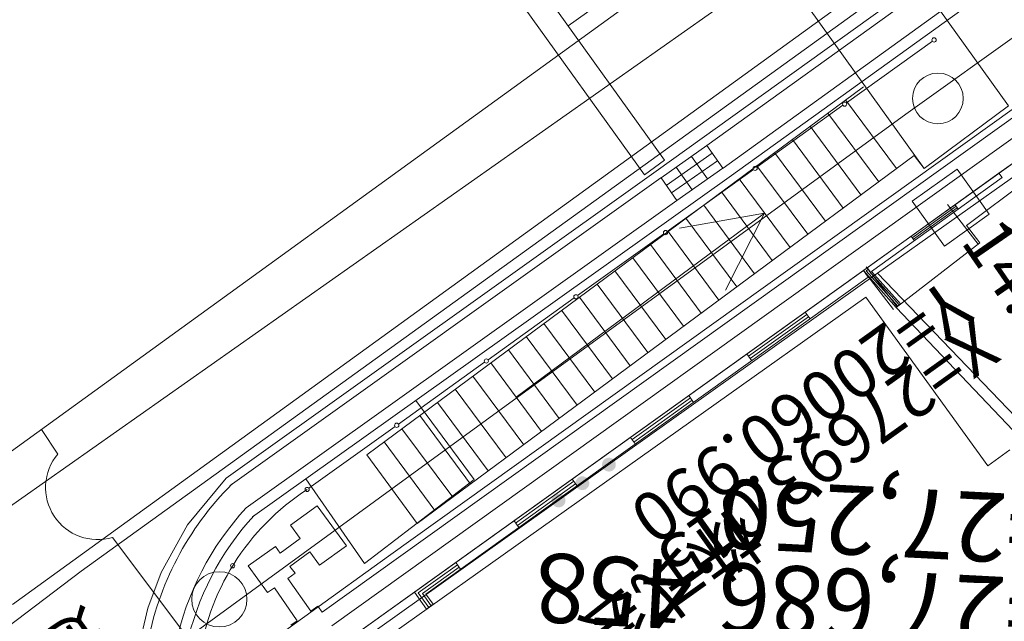
# Model space of a CAD drawing. Extents: x 19944 to 20243, y 27626 to 27914.
# Drawn here: x 20044 to 20062, y 27686 to 27696 of the extents above; entities that cross this region are included whole.
import ezdxf

# ---------------------------------------------------------------- set-up
doc = ezdxf.new("R2010")
doc.units = 0
doc.layers.add('道路平面図', color=7, linetype='Continuous', lineweight=0)
doc.styles.add('\\M+5A3CD\\M+5A3D3 \\M+5A5B4\\M+5A5B7\\M+5A5C3\\M+5A5AF', font='MS Gothic.ttf')

msp = doc.modelspace()

# ---------------------------------------------------------------- hatches: boundary and pattern name
at = {"layer": '道路平面図', "linetype": 'Continuous', "lineweight": 13, "ltscale": 1}
for points in [[(20054.807, 27688.238), (20054.795, 27688.238), (20054.784, 27688.239), (20054.773, 27688.242), (20054.762, 27688.245), (20054.752, 27688.249), (20054.742, 27688.254), (20054.732, 27688.259), (20054.723, 27688.266), (20054.715, 27688.273), (20054.707, 27688.282), (20054.7, 27688.29), (20054.694, 27688.3), (20054.689, 27688.31), (20054.685, 27688.32), (20054.681, 27688.331), (20054.679, 27688.342), (20054.677, 27688.353), (20054.677, 27688.364), (20054.677, 27688.375), (20054.679, 27688.386), (20054.682, 27688.397), (20054.685, 27688.408), (20054.69, 27688.418), (20054.695, 27688.428), (20054.701, 27688.437), (20054.708, 27688.446), (20054.716, 27688.454), (20054.725, 27688.461), (20054.734, 27688.468), (20054.743, 27688.474), (20054.754, 27688.478), (20054.764, 27688.482), (20054.775, 27688.485), (20054.786, 27688.487), (20054.797, 27688.488), (20054.808, 27688.488), (20054.82, 27688.487), (20054.831, 27688.485), (20054.841, 27688.482), (20054.852, 27688.478), (20054.862, 27688.473), (20054.871, 27688.467), (20054.881, 27688.46), (20054.889, 27688.453), (20054.897, 27688.445), (20054.904, 27688.436), (20054.91, 27688.427), (20054.915, 27688.417), (20054.919, 27688.406), (20054.923, 27688.396), (20054.925, 27688.385), (20054.926, 27688.373), (20054.927, 27688.362), (20054.926, 27688.351), (20054.925, 27688.34), (20054.922, 27688.329), (20054.919, 27688.318), (20054.914, 27688.308), (20054.909, 27688.298), (20054.902, 27688.289), (20054.895, 27688.28), (20054.888, 27688.272), (20054.879, 27688.265), (20054.87, 27688.258), (20054.86, 27688.253), (20054.85, 27688.248), (20054.84, 27688.244), (20054.829, 27688.241), (20054.818, 27688.239)], [(20054.325, 27687.901), (20054.314, 27687.901), (20054.303, 27687.902), (20054.292, 27687.904), (20054.281, 27687.907), (20054.27, 27687.911), (20054.26, 27687.916), (20054.251, 27687.922), (20054.242, 27687.929), (20054.233, 27687.936), (20054.226, 27687.944), (20054.219, 27687.953), (20054.213, 27687.963), (20054.207, 27687.972), (20054.203, 27687.983), (20054.2, 27687.994), (20054.197, 27688.004), (20054.196, 27688.016), (20054.195, 27688.027), (20054.196, 27688.038), (20054.198, 27688.049), (20054.2, 27688.06), (20054.204, 27688.071), (20054.208, 27688.081), (20054.214, 27688.091), (20054.22, 27688.1), (20054.227, 27688.109), (20054.235, 27688.117), (20054.243, 27688.124), (20054.252, 27688.131), (20054.262, 27688.136), (20054.272, 27688.141), (20054.283, 27688.145), (20054.293, 27688.148), (20054.305, 27688.15), (20054.316, 27688.151), (20054.327, 27688.151), (20054.338, 27688.15), (20054.349, 27688.148), (20054.36, 27688.144), (20054.37, 27688.14), (20054.38, 27688.136), (20054.39, 27688.13), (20054.399, 27688.123), (20054.407, 27688.116), (20054.415, 27688.107), (20054.422, 27688.099), (20054.428, 27688.089), (20054.433, 27688.079), (20054.438, 27688.069), (20054.441, 27688.058), (20054.444, 27688.047), (20054.445, 27688.036), (20054.445, 27688.025), (20054.445, 27688.014), (20054.443, 27688.003), (20054.441, 27687.992), (20054.437, 27687.981), (20054.433, 27687.971), (20054.427, 27687.961), (20054.421, 27687.952), (20054.414, 27687.943), (20054.406, 27687.935), (20054.398, 27687.928), (20054.388, 27687.921), (20054.379, 27687.915), (20054.369, 27687.911), (20054.358, 27687.907), (20054.347, 27687.904), (20054.336, 27687.902)], [(20053.895, 27687.589), (20053.884, 27687.589), (20053.873, 27687.59), (20053.862, 27687.593), (20053.851, 27687.596), (20053.841, 27687.6), (20053.83, 27687.605), (20053.821, 27687.61), (20053.812, 27687.617), (20053.803, 27687.625), (20053.796, 27687.633), (20053.789, 27687.642), (20053.783, 27687.651), (20053.777, 27687.661), (20053.773, 27687.671), (20053.77, 27687.682), (20053.767, 27687.693), (20053.766, 27687.704), (20053.766, 27687.715), (20053.766, 27687.726), (20053.768, 27687.737), (20053.77, 27687.748), (20053.774, 27687.759), (20053.778, 27687.769), (20053.784, 27687.779), (20053.79, 27687.788), (20053.797, 27687.797), (20053.805, 27687.805), (20053.813, 27687.813), (20053.822, 27687.819), (20053.832, 27687.825), (20053.842, 27687.83), (20053.853, 27687.833), (20053.864, 27687.836), (20053.875, 27687.838), (20053.886, 27687.839), (20053.897, 27687.839), (20053.908, 27687.838), (20053.919, 27687.836), (20053.93, 27687.833), (20053.94, 27687.829), (20053.951, 27687.824), (20053.96, 27687.818), (20053.969, 27687.811), (20053.978, 27687.804), (20053.985, 27687.796), (20053.992, 27687.787), (20053.998, 27687.778), (20054.004, 27687.768), (20054.008, 27687.757), (20054.011, 27687.747), (20054.014, 27687.736), (20054.015, 27687.725), (20054.016, 27687.713), (20054.015, 27687.702), (20054.013, 27687.691), (20054.011, 27687.68), (20054.007, 27687.669), (20054.003, 27687.659), (20053.997, 27687.649), (20053.991, 27687.64), (20053.984, 27687.631), (20053.976, 27687.623), (20053.968, 27687.616), (20053.959, 27687.609), (20053.949, 27687.604), (20053.939, 27687.599), (20053.928, 27687.595), (20053.917, 27687.592), (20053.906, 27687.59)]]:
    msp.add_hatch(color=256, dxfattribs=at).paths.add_polyline_path(points)

# ---------------------------------------------------------------- linework, layer by layer
for p, q in [((20114.145, 27739.374), (20054.064, 27696.305)), ((20060.509, 27693.722), (20042.727, 27718.522)), ((20062.036, 27694.856), (20045.217, 27718.371)), ((20077.325, 27704.714), (20060.99, 27693.015)), ((20069.995, 27701.742), (20060.175, 27694.705)), ((20055.809, 27693.875), (20050.482, 27701.292)), ((20055.444, 27693.612), (20050.116, 27701.03)), ((20064.352, 27699.744), (20056.575, 27694.138)), ((20056.867, 27693.732), (20064.644, 27699.338)), ((20060.257, 27699.089), (20043.34, 27687.171)), ((20061.045, 27698.171), (20044.005, 27685.831)), ((20061.485, 27698.147), (20045.25, 27686.432)), ((20055.014, 27696.588), (20043.147, 27688.003)), ((20059.661, 27691.829), (20066.07, 27696.373)), ((20059.1, 27694.912), (20060.661, 27696.031)), ((20065.128, 27695.594), (20061.276, 27692.692)), ((20050.417, 27688.542), (20059.409, 27695.203)), ((20057.478, 27693.749), (20059.039, 27694.868)), ((20060.008, 27693.723), (20059.087, 27694.965)), ((20060.509, 27693.722), (20062.036, 27694.856)), ((20060.175, 27694.705), (20045.989, 27684.369)), ((20059.686, 27693.485), (20058.766, 27694.727)), ((20062.46, 27694.524), (20049.784, 27685.446)), ((20059.365, 27693.247), (20058.445, 27694.489)), ((20055.745, 27693.555), (20056.575, 27694.138)), ((20056.575, 27694.138), (20056.862, 27693.729)), ((20059.044, 27693.009), (20058.124, 27694.251)), ((20062.611, 27694.173), (20061.862, 27693.641)), ((20051.332, 27687.296), (20060.329, 27693.961)), ((20055.841, 27693.419), (20056.671, 27694.002)), ((20058.722, 27692.771), (20057.802, 27694.013)), ((20060.509, 27693.722), (20060.329, 27693.961)), ((20055.809, 27693.875), (20055.444, 27693.612)), ((20055.937, 27693.282), (20056.767, 27693.865)), ((20056.298, 27693.944), (20056.586, 27693.535)), ((20058.401, 27692.533), (20057.481, 27693.775)), ((20055.856, 27692.586), (20057.417, 27693.705)), ((20056.022, 27693.749), (20056.309, 27693.34)), ((20056.862, 27693.729), (20056.032, 27693.146)), ((20059.41, 27691.877), (20061.862, 27693.641)), ((20061.92, 27693.56), (20061.862, 27693.641)), ((20055.742, 27693.553), (20047.943, 27687.985)), ((20056.032, 27693.146), (20055.745, 27693.555)), ((20058.08, 27692.295), (20057.16, 27693.537)), ((20061.92, 27693.56), (20059.558, 27691.861)), ((20057.758, 27692.057), (20056.838, 27693.299)), ((20056.032, 27693.146), (20048.234, 27687.578)), ((20060.931, 27693.07), (20061.485, 27692.354)), ((20061.067, 27693.069), (20061.126, 27692.988)), ((20060.99, 27693.015), (20048.176, 27683.835)), ((20053.121, 27689.583), (20057.62, 27692.916)), ((20057.62, 27692.916), (20056.078, 27692.645)), ((20057.437, 27691.819), (20056.517, 27693.061)), ((20057.62, 27692.916), (20056.912, 27691.52)), ((20060.292, 27692.471), (20061.087, 27693.042)), ((20060.313, 27692.442), (20061.108, 27693.014)), ((20060.986, 27693.012), (20060.994, 27693.018)), ((20060.993, 27693.011), (20060.987, 27693.019)), ((20057.116, 27691.581), (20056.196, 27692.823)), ((20054.235, 27691.423), (20055.795, 27692.543)), ((20056.794, 27691.343), (20055.874, 27692.585)), ((20061.276, 27692.692), (20061.518, 27692.379)), ((20061.518, 27692.379), (20060.004, 27691.208)), ((20060.273, 27692.498), (20060.331, 27692.417)), ((20056.473, 27691.105), (20055.553, 27692.347)), ((20056.152, 27690.867), (20055.232, 27692.109)), ((20048.331, 27683.761), (20059.661, 27691.829)), ((20051.281, 27686.055), (20059.41, 27691.877)), ((20051.281, 27686.055), (20059.41, 27691.877)), ((20055.83, 27690.628), (20054.91, 27691.871)), ((20059.41, 27691.877), (20059.956, 27691.171)), ((20060.004, 27691.208), (20059.41, 27691.877)), ((20059.497, 27691.755), (20059.41, 27691.877)), ((20059.458, 27691.941), (20060.017, 27691.218)), ((20059.459, 27691.872), (20059.498, 27691.899)), ((20060.029, 27691.23), (20059.459, 27691.872)), ((20059.478, 27691.926), (20059.537, 27691.845)), ((20059.512, 27691.866), (20059.518, 27691.87)), ((20060.055, 27691.254), (20059.512, 27691.866)), ((20059.558, 27691.861), (20060.079, 27691.274)), ((20059.497, 27691.755), (20051.49, 27686.02)), ((20055.509, 27690.39), (20054.589, 27691.633)), ((20050.509, 27685.045), (20059.45, 27691.393)), ((20052.613, 27690.261), (20054.174, 27691.38)), ((20055.188, 27690.152), (20054.268, 27691.395)), ((20059.45, 27691.393), (20061.663, 27688.343)), ((20054.867, 27689.914), (20053.946, 27691.157)), ((20058.356, 27691.122), (20058.443, 27691)), ((20060.004, 27691.208), (20060.079, 27691.274)), ((20060.004, 27691.208), (20065.282, 27685.642)), ((20057.33, 27690.326), (20058.385, 27691.081)), ((20057.361, 27690.283), (20058.416, 27691.038)), ((20054.545, 27689.676), (20053.625, 27690.919)), ((20054.224, 27689.438), (20053.304, 27690.68)), ((20053.903, 27689.2), (20052.982, 27690.442)), ((20050.991, 27689.098), (20052.552, 27690.217)), ((20057.301, 27690.367), (20057.389, 27690.245)), ((20053.581, 27688.962), (20052.661, 27690.204)), ((20053.26, 27688.724), (20052.34, 27689.966)), ((20052.939, 27688.486), (20052.018, 27689.728)), ((20052.364, 27688.093), (20051.305, 27689.522)), ((20055.221, 27688.816), (20056.276, 27689.571)), ((20055.252, 27688.772), (20056.307, 27689.528)), ((20056.247, 27689.612), (20056.334, 27689.49)), ((20052.617, 27688.248), (20051.697, 27689.49)), ((20052.296, 27688.01), (20051.376, 27689.252)), ((20044.823, 27688.555), (20044.528, 27688.997)), ((20049.369, 27687.935), (20050.93, 27689.054)), ((20051.975, 27687.772), (20051.054, 27689.014)), ((20055.192, 27688.856), (20055.28, 27688.734)), ((20051.653, 27687.534), (20050.733, 27688.776)), ((20061.663, 27688.343), (20062.058, 27688.628)), ((20051.332, 27687.296), (20050.417, 27688.542)), ((20050.378, 27686.573), (20049.316, 27688.104)), ((20052.364, 27688.093), (20050.378, 27686.573)), ((20054.138, 27688.101), (20054.225, 27687.979)), ((20053.113, 27687.306), (20054.167, 27688.061)), ((20053.144, 27687.262), (20054.198, 27688.017)), ((20049.038, 27687.265), (20049.523, 27687.618)), ((20050.05, 27686.893), (20049.523, 27687.618)), ((20049.038, 27687.265), (20049.212, 27687.025)), ((20053.084, 27687.346), (20053.171, 27687.224)), ((20048.635, 27683.285), (20045.815, 27687.045)), ((20049.212, 27687.025), (20048.851, 27686.762)), ((20048.763, 27686.883), (20048.27, 27686.533)), ((20048.851, 27686.762), (20048.763, 27686.883)), ((20050.05, 27686.893), (20049.565, 27686.54)), ((20049.028, 27686.52), (20049.389, 27686.783)), ((20049.389, 27686.783), (20049.565, 27686.54)), ((20048.27, 27686.533), (20048.623, 27686.048)), ((20049.028, 27686.52), (20049.119, 27686.395)), ((20051.35, 27686.043), (20052.058, 27686.55)), ((20051.425, 27686.031), (20052.089, 27686.507)), ((20052.029, 27686.591), (20052.117, 27686.469)), ((20045.25, 27686.432), (20042.51, 27684.361)), ((20049.119, 27686.395), (20048.992, 27686.302)), ((20049.403, 27685.708), (20048.992, 27686.302)), ((20048.623, 27686.048), (20048.745, 27686.132)), ((20048.745, 27686.132), (20049.156, 27685.537)), ((20051.281, 27686.055), (20048.704, 27684.218)), ((20051.281, 27686.055), (20051.499, 27685.748)), ((20051.499, 27685.748), (20051.281, 27686.055)), ((20051.54, 27685.777), (20051.35, 27686.043)), ((20051.583, 27685.808), (20051.425, 27686.031)), ((20051.49, 27686.02), (20051.621, 27685.835)), ((20049.403, 27685.708), (20049.531, 27685.799)), ((20049.609, 27685.69), (20049.531, 27685.799)), ((20051.499, 27685.748), (20051.621, 27685.835)), ((20049.156, 27685.537), (20049.045, 27685.459))]:
    msp.add_line(p, q, dxfattribs=at)
at = {"layer": '道路平面図', "linetype": 'Continuous', "lineweight": 13, "ltscale": 1, "flags": 128}
for points in [[(20048.35, 27687.415), (20056.979, 27693.566), (20064.761, 27699.176), (20071.501, 27703.997), (20083.473, 27712.595), (20091.81, 27715.56), (20102.461, 27723.15), (20107.273, 27729.621), (20113.082, 27733.784), (20113.34, 27733.884), (20113.561, 27733.866), (20113.954, 27733.719), (20114.338, 27733.52), (20115.247, 27732.868)], [(20083.059, 27713.345), (20065.094, 27700.455), (20055.658, 27693.677), (20047.872, 27688.118), (20047.175, 27687.272), (20046.697, 27686.411), (20046.454, 27685.762), (20046.278, 27685.018), (20046.169, 27684.204), (20046.142, 27683.648), (20046.141, 27683.491)], [(20080.485, 27707.971), (20076.857, 27705.363), (20069.706, 27700.203), (20062.146, 27694.824), (20050.814, 27686.705), (20046.592, 27683.663)], [(20079.883, 27707.789), (20078.375, 27706.825), (20068.12, 27699.482), (20062.278, 27694.763), (20049.609, 27685.69)], [(20062.846, 27676.926), (20067.3, 27684.674), (20064.591, 27687.425), (20062.609, 27688.765), (20059.661, 27691.829)]]:
    msp.add_lwpolyline(points, dxfattribs=at)
at = {"layer": '道路平面図', "linetype": 'Continuous', "lineweight": 13, "ltscale": 1}
for centre, radius in [((20060.688, 27696.052), 0.038), ((20060.757, 27694.993), 0.459), ((20059.069, 27694.89), 0.038), ((20057.448, 27693.727), 0.038), ((20055.826, 27692.564), 0.038), ((20054.204, 27691.402), 0.038), ((20052.582, 27690.239), 0.038), ((20050.961, 27689.076), 0.038), ((20049.339, 27687.913), 0.038), ((20047.99, 27686.532), 0.038), ((20047.749, 27685.925), 0.5)]:
    msp.add_circle(centre, radius, dxfattribs=at)
for centre, radius, start, end in [((20045.546, 27687.949), 0.943, 140.0384, 286.6132), ((20051.893, 27684.091), 5.54, 135.0062, 169.7559), ((20051.712, 27684.245), 4.368, 122.9057, 173.0376), ((20052.066, 27684.035), 5.219, 137.241, 168.0973), ((20052.066, 27684.035), 5.019, 137.2409, 168.0972)]:
    msp.add_arc(centre, radius, start, end, dxfattribs=at)
msp.add_3dface([(20061.106, 27693.713), (20060.292, 27693.131), (20060.874, 27692.317), (20061.688, 27692.899)], dxfattribs=at)

# ---------------------------------------------------------------- texts
at = {"layer": '道路平面図', "linetype": 'Continuous', "lineweight": 13, "style": '\\M+5A3CD\\M+5A3D3 \\M+5A5B4\\M+5A5B7\\M+5A5C3\\M+5A5AF', "width": 1}
for s, height, rotation, p in [('14.95', 0.9, 304.6444, (20061.153, 27692.404)), ('Y=20060.990', 0.9, 215.5833, (20060.905, 27691.752)), ('X=27693.015', 0.9, 215.5833, (20061.424, 27691.026)), ('ＳＴＡ．ＮＯ．１９０＋０．００', 1.75, 305.635, (20036.153, 27688.687)), ('X=27,250', 1.25, 177.0405, (20063.952, 27687.74)), ('株式会社フレンズ', 0.9, 215.5833, (20057.155, 27687.587)), ('X=27,686.458', 1.25, 177.0405, (20063.932, 27686.227)), ('通信', 0.9, 215.5833, (20045.351, 27685.804))]:
    msp.add_text(s, height=height, rotation=rotation, dxfattribs=at).set_placement(p)

doc.saveas('drawing.dxf')
